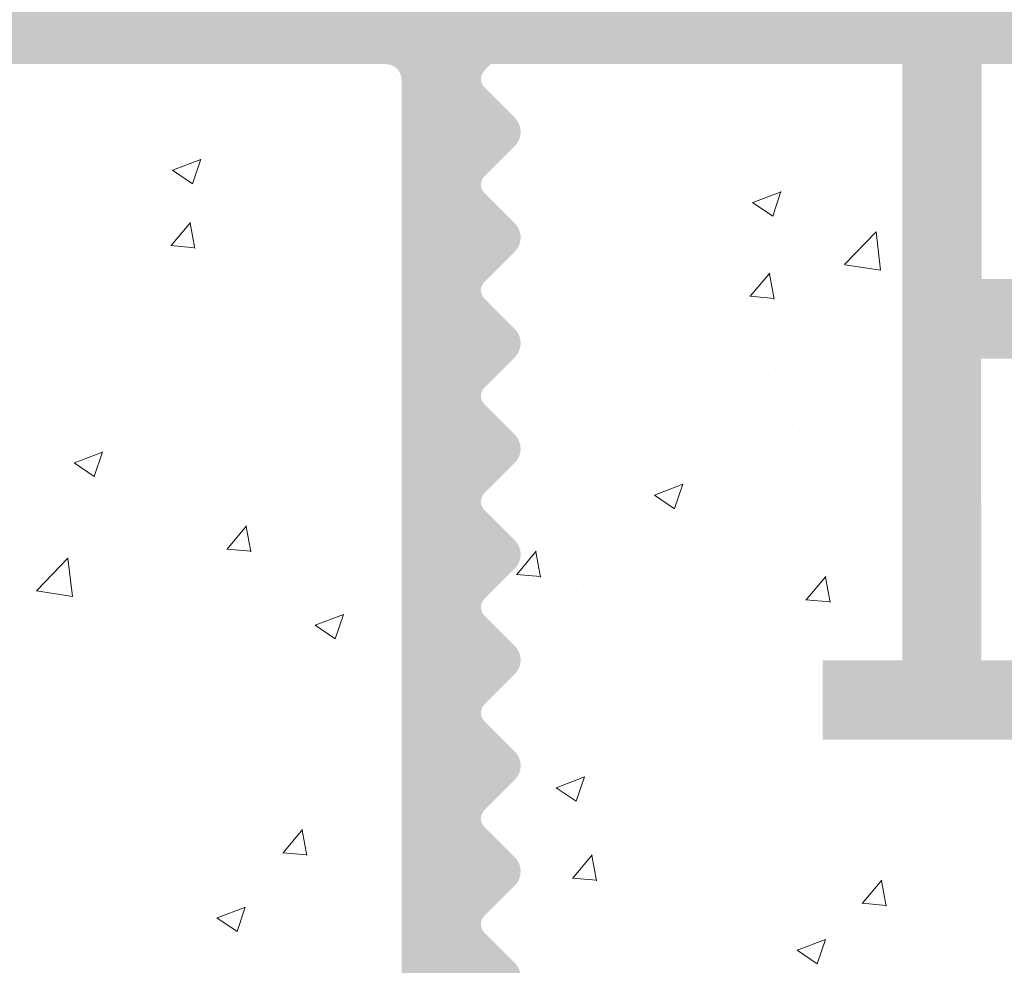
# Model space of a CAD drawing. Units: millimetres. Extents: x 16840 to 17137, y 3207 to 3424.
# Drawn here: x 17018 to 17030, y 3312 to 3324 of the extents above; entities that cross this region are included whole.
import ezdxf

# ---------------------------------------------------------------- set-up
doc = ezdxf.new("R2010")
doc.units = ezdxf.units.MM
doc.layers.get('0').update_dxf_attribs({"lineweight": 25})
doc.layers.add('Putz Sch', color=252, linetype='Continuous', lineweight=20)

msp = doc.modelspace()

# ---------------------------------------------------------------- hatches: boundary and pattern name
h = msp.add_hatch()
h.set_pattern_fill('JIS_WOOD', color=256, scale=0.01, style=0)
h.set_pattern_definition([(45, (0, 0), (-0.004999999991609842, 0.004999999991609843), [])])
edge = h.paths.add_edge_path()
edge.add_line((16988.37612730766, 3341.796867852478), (16988.7582845952, 3342.179025140008))
edge.add_arc((16988.5815078999, 3342.355801835298), 0.2499999999995599, 315.0000000004422, 45.00000000033165)
edge.add_line((16988.7582845952, 3342.5325785306), (16988.37612730767, 3342.914735818124))
edge.add_arc((16988.48219332485, 3343.020801835296), 0.1500000000000575, 134.9999999998158, 224.9999999997544, ccw=False)
edge.add_line((16988.37612730766, 3343.126867852476), (16988.75828459518, 3343.509025140007))
edge.add_arc((16988.5815078999, 3343.685801835302), 0.2499999999995599, 315.0000000002948, 45.00000000018422)
edge.add_line((16988.7582845952, 3343.8625785306), (16988.37612730767, 3344.244735818124))
edge.add_arc((16988.48219332485, 3344.350801835301), 0.1500000000005398, 135.0000000002455, 224.9999999997544, ccw=False)
edge.add_line((16988.37612730766, 3344.456867852478), (16988.7582845952, 3344.839025140007))
edge.add_arc((16988.5815078999, 3345.015801835302), 0.2499999999997207, 315.0000000005895, 44.99999999952103)
edge.add_line((16988.75828459519, 3345.192578530596), (16988.37612730767, 3345.574735818127))
edge.add_arc((16988.48219332485, 3345.680801835304), 0.1500000000007006, 135.000000000307, 224.9999999997544, ccw=False)
edge.add_line((16988.37612730766, 3345.78686785248), (16988.75828459518, 3346.169025140007))
edge.add_arc((16988.5815078999, 3346.345801835304), 0.2499999999995599, 315.0000000002948, 45.00000000018422)
edge.add_line((16988.75828459519, 3346.5225785306), (16988.37612730767, 3346.904735818124))
edge.add_arc((16988.48219332485, 3347.010801835301), 0.1500000000007006, 135.000000000307, 224.9999999997544, ccw=False)
edge.add_line((16988.37612730766, 3347.11686785248), (16988.75828459518, 3347.499025140005))
edge.add_arc((16988.5815078999, 3347.675801835298), 0.2499999999992383, 314.9999999997052, 44.9999999997052)
edge.add_line((16988.75828459519, 3347.852578530596), (16988.37612730767, 3348.234735818127))
edge.add_arc((16988.48219332483, 3348.340801835304), 0.1499999999998967, 134.9999999996316, 224.9999999997544, ccw=False)
edge.add_line((16988.37612730766, 3348.446867852483), (16988.75828459518, 3348.829025140004))
edge.add_arc((16988.5815078999, 3349.005801835302), 0.2499999999990775, 314.9999999997052, 44.99999999985257)
edge.add_line((16988.75828459519, 3349.182578530596), (16988.37612730767, 3349.564735818124))
edge.add_arc((16988.48219332483, 3349.670801835304), 0.1500000000000575, 134.9999999998772, 224.9999999997544, ccw=False)
edge.add_line((16988.37612730766, 3349.776867852483), (16988.75828459518, 3350.159025140003))
edge.add_arc((16988.5815078999, 3350.335801835303), 0.2500000000008461, 315, 44.99999999992632)
edge.add_line((16988.75828459519, 3350.5125785306), (16988.37612730767, 3350.894735818125))
edge.add_arc((16988.48219332483, 3351.000801835304), 0.1500000000002183, 134.9999999999385, 224.9999999997544, ccw=False)
edge.add_line((16988.37612730766, 3351.106867852481), (16988.75828459518, 3351.489025140003))
edge.add_arc((16988.5815078999, 3351.665801835301), 0.2500000000003637, 315.0000000001474, 45.00000000025786)
edge.add_line((16988.75828459519, 3351.842578530599), (16988.37612730767, 3352.224735818123))
edge.add_arc((16988.48219332483, 3352.330801835304), 0.1500000000002183, 134.9999999999999, 224.9999999997544, ccw=False)
edge.add_line((16988.37612730766, 3352.436867852481), (16988.75828459518, 3352.819025140003))
edge.add_arc((16988.5815078999, 3352.995801835303), 0.2500000000003637, 315.0000000001474, 45.00000000022106)
edge.add_line((16988.75828459519, 3353.172578530599), (16988.37612730767, 3353.554735818123))
edge.add_arc((16988.48219332483, 3353.660801835299), 0.1500000000007006, 134.9999999894985, 225, ccw=False)
edge.add_line((16988.37612730769, 3353.766867852499), (16988.4537225256, 3353.848280852696))
edge.add_line((16988.4537225256, 3353.848280852696), (16988.75828459527, 3354.149025140094))
edge.add_arc((16988.5815078999, 3354.325801835303), 0.2499999999998814, 315.0000000288885, 44.99999999974199)
edge.add_line((16988.75828459519, 3354.502578530599), (16988.37612730767, 3354.884735818125))
edge.add_arc((16988.48219332483, 3354.9908018353), 0.1499999999997359, 134.9999999995702, 224.9999999997544, ccw=False)
edge.add_line((16988.37612730766, 3355.096867852481), (16988.75828459518, 3355.479025140005))
edge.add_arc((16988.5815078999, 3355.655801835301), 0.2499999999995599, 315.0000000002948, 45.00000000018422)
edge.add_line((16988.75828459519, 3355.832578530597), (16988.37612730767, 3356.214735818123))
edge.add_arc((16988.48219332483, 3356.320801835304), 0.1500000000000575, 134.9999999998158, 224.9999999997544, ccw=False)
edge.add_line((16988.37612730766, 3356.426867852481), (16988.75828459518, 3356.809025140003))
edge.add_arc((16988.5815078999, 3356.985801835303), 0.2500000000006853, 314.9999999994104, 44.99999999937366)
edge.add_line((16988.75828459519, 3357.162578530597), (16988.37612730767, 3357.544735818123))
edge.add_arc((16988.48219332483, 3357.650801835304), 0.1500000000000575, 134.9999999998772, 224.9999999997544, ccw=False)
edge.add_line((16988.37612730766, 3357.756867852483), (16988.75828459518, 3358.139025140005))
edge.add_arc((16988.5815078999, 3358.315801835303), 0.2500000000005245, 315.0000000001474, 44.99999999992622)
edge.add_line((16988.75828459519, 3358.492578530595), (16988.37612730767, 3358.874735818125))
edge.add_arc((16988.48219332485, 3358.980801835304), 0.1499999999998967, 134.9999999995701, 224.9999999995087, ccw=False)
edge.add_line((16988.37612730766, 3359.086867852481), (16988.7582845952, 3359.469025140001))
edge.add_arc((16988.5815078999, 3359.645801835296), 0.2500000000002029, 315.0000000001474, 45.00000000036823)
edge.add_line((16988.7582845952, 3359.822578530595), (16988.37612730767, 3360.204735818121))
edge.add_arc((16988.48219332485, 3360.310801835298), 0.150000000000379, 134.9999999963152, 225, ccw=False)
edge.add_line((16988.37612730767, 3360.416867852482), (16989.14044188272, 3361.210912265371))
edge.add_line((16989.14044188272, 3361.210912265371), (16989.14044188272, 3371.015164487421))
edge.add_arc((16989.34044188271, 3371.015164487421), 0.1999999999998181, 90, 180, ccw=False)
edge.add_line((16989.34044188271, 3371.215164487422), (16997.63664439388, 3371.215164487422))
edge.add_line((16997.63664439389, 3371.215164487422), (16999.63664439189, 3371.715164487422))
edge.add_line((16999.63664439189, 3371.715164487422), (17018.13664440189, 3371.715164487422))
edge.add_line((17018.13664440189, 3371.715164487422), (17020.13664439988, 3371.215164487422))
edge.add_line((17020.13664439988, 3371.215164487422), (17023.9406150539, 3371.215164487422))
edge.add_arc((17023.9406150539, 3371.415164487419), 0.1999999999998181, 270, 2.604492617556845e-10)
edge.add_line((17024.1406150539, 3371.415164487422), (17024.1406150539, 3382.985453042531))
edge.add_arc((17023.89008012684, 3382.96094427085), 0.2517308673380707, 5.587225869551318, 134.7436192438911)
edge.add_line((17023.71287780011, 3383.139739586707), (17023.31804473922, 3382.251235211625))
edge.add_arc((17023.19931122236, 3382.342899555719), 0.1500000000004691, 259.7500103435222, 322.3312338202576, ccw=False)
edge.add_line((17023.1726197172, 3382.19529344625), (17022.64079291804, 3382.29146329866))
edge.add_arc((17022.59630707607, 3382.045453116216), 0.2500000000000058, 79.75001034407994, 169.7500103438656)
edge.add_line((17022.35029689364, 3382.08993895817), (17022.25412704124, 3381.558112159012))
edge.add_arc((17022.10652093176, 3381.584803664186), 0.1500000000001777, 259.7500103437104, 349.7500103433839, ccw=False)
edge.add_line((17022.0798294266, 3381.437197554719), (17021.54800262742, 3381.533367407125))
edge.add_arc((17021.50351678548, 3381.287357224683), 0.2499999999999654, 79.75001034407994, 167.4309522793775)
edge.add_line((17021.2595081693, 3381.341761224842), (17021.13967030025, 3380.747940793523))
edge.add_line((17021.13967030025, 3380.747940793523), (17021.13967030025, 3374.206525529331))
edge.add_line((17021.13967030025, 3374.206525529331), (17018.43967030025, 3374.206525529331))
edge.add_line((17018.43967030025, 3374.206525529331), (17018.43967030026, 3375.161576555053))
edge.add_arc((17018.38967030025, 3375.40652552933), 0.2499999999995832, 281.536959033503, 78.46304096710965)
edge.add_line((17018.43967030026, 3375.651474503606), (17018.43967030026, 3375.861576555053))
edge.add_arc((17018.38967030025, 3376.106525529331), 0.2499999999995832, 281.536959033503, 78.46304096710965)
edge.add_line((17018.43967030026, 3376.35147450361), (17018.43967030026, 3376.561576555054))
edge.add_arc((17018.38967030025, 3376.80652552933), 0.2499999999995832, 281.536959033503, 78.46304096710965)
edge.add_line((17018.43967030026, 3377.051474503611), (17018.43967030026, 3377.261576555055))
edge.add_arc((17018.38967030025, 3377.506525529333), 0.249999999999765, 281.536959033503, 78.4630409671097)
edge.add_line((17018.43967030025, 3377.75147450361), (17018.43967030025, 3378.206525529331))
edge.add_arc((17017.93967030025, 3378.206525529331), 0.5, 0, 90)
edge.add_line((17017.93967030025, 3378.706525529331), (17016.88967030025, 3378.706525529331))
edge.add_arc((17016.88967030025, 3378.456525529331), 0.25, 90, 179.9999999997915)
edge.add_line((17016.63967030025, 3378.456525529331), (17016.63967030025, 3376.956525529331))
edge.add_arc((17016.88967030025, 3376.956525529331), 0.2500000000002274, 180, 270.0000000000521)
edge.add_line((17016.88967030025, 3376.706525529331), (17017.43967030025, 3376.706525529331))
edge.add_line((17017.43967030025, 3376.706525529331), (17017.43967030026, 3374.200800652443))
edge.add_line((17017.43967030026, 3374.200800652443), (17014.13969212615, 3374.200800652443))
edge.add_line((17014.13969212615, 3374.200800652443), (17014.13969212615, 3378.200800652445))
edge.add_arc((17014.13908636425, 3377.950801386342), 0.2500000000002381, 89.86116945992492, 134.9999999995794)
edge.add_line((17013.96230966895, 3378.12757808164), (17013.58015238142, 3377.74542079411))
edge.add_arc((17013.47408636425, 3377.851486811291), 0.1499999999998967, 225.0000000002456, 315.0000000002457, ccw=False)
edge.add_line((17013.36802034706, 3377.74542079411), (17012.98586305954, 3378.127578081636))
edge.add_arc((17012.80908636425, 3377.950801386342), 0.2499999999997206, 45.00000000044217, 135)
edge.add_line((17012.63230966895, 3378.127578081636), (17012.25015238143, 3377.74542079411))
edge.add_arc((17012.14408636425, 3377.851486811291), 0.1500000000002183, 225.0000000000001, 315.0000000002457, ccw=False)
edge.add_line((17012.03802034706, 3377.74542079411), (17011.65586305954, 3378.127578081636))
edge.add_arc((17011.47908636425, 3377.950801386342), 0.2499999999995599, 44.99999999970521, 134.9999999929622)
edge.add_line((17011.30230966896, 3378.127578081658), (17009.46753233913, 3375.887511747331))
edge.add_arc((17009.32744409657, 3376.030253767415), 0.1999999999997233, 226.6387378570526, 314.4624132888409, ccw=False)
edge.add_line((17009.19012487369, 3375.884845958037), (17008.57667669158, 3376.379779026227))
edge.add_line((17008.57667669159, 3376.379779026227), (17008.21714702234, 3377.514871332839))
edge.add_arc((17007.82221476842, 3377.820959563948), 0.4996613757376716, 322.2228895936954, 140.6800284774054)
edge.add_line((17007.43566704177, 3378.137570279849), (17007.10054375225, 3377.728420686336))
edge.add_line((17007.10054375225, 3377.728420686336), (17007.71559877248, 3375.786594235502))
edge.add_line((17007.71559877249, 3375.786594235502), (17008.56970755947, 3375.098160300135))
edge.add_arc((17008.44419722568, 3374.942445316554), 0.1999999999996931, 321.0643807232948, 51.130280785111324, ccw=False)
edge.add_line((17008.5997677477, 3374.816755966642), (17007.27564045401, 3373.211456182251))
edge.add_line((17007.27564045401, 3373.211456182251), (17005.79969699692, 3373.211456180038))
edge.add_arc((17005.79969699692, 3373.411456180038), 0.1999999999998181, 179.9739161402147, 270, ccw=False)
edge.add_line((17005.59969701766, 3373.411547229882), (17005.6001969175, 3374.509626623504))
edge.add_line((17005.6001969175, 3374.509626623504), (17004.47197110292, 3376.206050469872))
edge.add_line((17004.47197110291, 3376.206050469872), (17003.95110797821, 3376.206490123978))
edge.add_arc((17003.9506862204, 3375.706828926237), 0.4996613757378649, 89.95163735452155, 268.2203092437896)
edge.add_line((17003.93516850244, 3375.207408571391), (17004.5978640656, 3374.210965712433))
edge.add_line((17004.5978640656, 3374.210965712433), (17004.59747910784, 3373.412496582487))
edge.add_arc((17004.39747913109, 3373.412593006432), 0.2000000000000333, 270.0000000000576, 359.9723765736483, ccw=False)
edge.add_line((17004.39747913109, 3373.212593006429), (17000.79747913111, 3373.212593006427))
edge.add_arc((17000.82069854809, 3373.411240580474), 0.2000000000002812, 175.5012364272673, 263.3330927396488, ccw=False)
edge.add_line((17000.62131474277, 3373.426928096975), (17000.62167133757, 3374.210223813152))
edge.add_line((17000.62167133757, 3374.210223813152), (17001.27978566366, 3375.20248469688))
edge.add_arc((17001.27024951562, 3375.702055064582), 0.4996613757383096, 271.0935690386513, 89.99465535933058)
edge.add_line((17001.27029612482, 3376.201716438147), (17000.7425989798, 3376.201765662564))
edge.add_line((17000.7425989798, 3376.201765662564), (16999.61945665582, 3374.508366581686))
edge.add_line((16999.61945665582, 3374.508366581686), (16999.6194750409, 3373.415102975167))
edge.add_arc((16999.41947504094, 3373.415099623333), 0.2000000000001655, 269.9350601602421, 0.0009602296968864721, ccw=False)
edge.add_line((16999.41924835818, 3373.215099751795), (16998.32061979071, 3373.211457691101))
edge.add_arc((16998.32084647362, 3373.411457562639), 0.2000000000002245, 179.8454563470439, 269.9350601157765, ccw=False)
edge.add_line((16998.12084720116, 3373.4119970211), (16998.11896055475, 3374.512714549348))
edge.add_line((16998.11896055474, 3374.512714549348), (16996.99136880952, 3376.208184995811))
edge.add_line((16996.99136880952, 3376.208184995811), (16996.47050568483, 3376.208624649915))
edge.add_arc((16996.470083927, 3375.708963452179), 0.499661375737868, 89.9516373541044, 268.2203092437896)
edge.add_line((16996.45456620905, 3375.209543097332), (16997.11726177222, 3374.213100238378))
edge.add_line((16997.11726177222, 3374.213100238378), (16997.11869935037, 3373.411814919415))
edge.add_arc((16996.91869967211, 3373.411456182256), 0.1999999999999316, 270.0000000000656, 0.10277068155011193, ccw=False)
edge.add_line((16996.91869967211, 3373.211456182251), (16993.3186996721, 3373.211456182251))
edge.add_arc((16993.3419190891, 3373.410103756298), 0.2000000000003429, 175.5094173083631, 263.33309273334714, ccw=False)
edge.add_line((16993.14253304589, 3373.425762803964), (16993.14289672257, 3374.210726093923))
edge.add_line((16993.14289672257, 3374.210726093923), (16993.80240240489, 3375.205084771731))
edge.add_arc((16993.79147005663, 3375.704626535919), 0.4996613757377675, 271.2537038725624, 84.76930275477383)
edge.add_line((16993.83702225065, 3376.202207170615), (16993.26381952081, 3376.202260639866))
edge.add_line((16993.26381952081, 3376.202260639866), (16992.14067719682, 3374.508861558987))
edge.add_line((16992.14067719682, 3374.508861558987), (16992.1406955819, 3373.411459508269))
edge.add_arc((16991.94069558194, 3373.411456157614), 0.2000000000001457, 270.00001211670906, 0.0009598918289839276, ccw=False)
edge.add_line((16991.94069562424, 3373.211456157615), (16990.84206703354, 3373.211456053791))
edge.add_arc((16990.84206701462, 3373.41145605379), 0.199999999999819, 180.0980603246238, 270.0000054142506, ccw=False)
edge.add_line((16990.64206730754, 3373.411113758848), (16990.64018109575, 3374.513209526651))
edge.add_line((16990.64018109575, 3374.513209526651), (16989.51258935054, 3376.208679973112))
edge.add_line((16989.51258935054, 3376.208679973112), (16988.99172622584, 3376.209119627218))
edge.add_arc((16988.99130446801, 3375.709458429483), 0.499661375737868, 89.9516373541044, 268.2203092437896)
edge.add_line((16988.97578675007, 3375.210038074635), (16989.63848231322, 3374.213595215681))
edge.add_line((16989.63848231322, 3374.213595215681), (16989.63985777778, 3373.41111419287))
edge.add_arc((16989.43985807017, 3373.411456182256), 0.1999999999997862, 270.00000000000045, 359.90202721140446, ccw=False)
edge.add_line((16989.43985807017, 3373.211456182251), (16986.14044188272, 3373.211456182251))
edge.add_line((16986.14044188272, 3373.211456182251), (16986.14044188272, 3369.761803900783))
edge.add_arc((16984.6412466437, 3369.71267513819), 1.500000000000109, 269.9999999999738, 1.8769161713788094, ccw=False)
edge.add_line((16984.6412466437, 3368.21267513819), (16981.1406150559, 3368.212675138182))
edge.add_arc((16981.14061505589, 3368.012675138187), 0.1999999999998181, 90, 180.0000000002605)
edge.add_line((16980.9406150559, 3368.012675138184), (16980.9406150559, 3360.419104605535))
edge.add_arc((16981.14061505569, 3360.419104605535), 0.1999999997997293, 180, 270)
edge.add_line((16981.14061505569, 3360.219104605735), (16982.32576115245, 3360.219104605735))
edge.add_arc((16982.29646320989, 3360.416947044462), 0.1999999999999807, 278.4235546844927, 341.5650511766786)
edge.add_line((16982.4861998695, 3360.353701491259), (16982.4861998695, 3360.349429590983))
edge.add_line((16982.4861998695, 3360.349429590983), (16982.94061505391, 3361.712675144185))
edge.add_line((16982.9406150539, 3361.712675144185), (16982.9406150539, 3366.012675138384))
edge.add_arc((16983.1406150537, 3366.012675138384), 0.1999999997997293, 90, 180, ccw=False)
edge.add_line((16983.1406150537, 3366.212675138184), (16984.9406150539, 3366.212675138184))
edge.add_arc((16984.9406150539, 3366.012675138185), 0.1999999999998181, 359.9999999997394, 90, ccw=False)
edge.add_line((16985.1406150539, 3366.012675138184), (16985.1406150539, 3318.419203473663))
edge.add_arc((16984.9406150541, 3318.419203473663), 0.1999999997997293, 270, 360, ccw=False)
edge.add_line((16984.9406150541, 3318.21920347386), (16983.1406150537, 3318.21920347386))
edge.add_arc((16983.1406150537, 3318.419203473663), 0.1999999997997293, 179.9999999997395, 270, ccw=False)
edge.add_line((16982.9406150539, 3318.419203473663), (16982.9406150539, 3322.719203467863))
edge.add_line((16982.9406150539, 3322.719203467863), (16982.4861998695, 3324.082449021062))
edge.add_arc((16982.29646320989, 3324.019203467859), 0.1999999999999905, 18.43494882292202, 90.00000000012693)
edge.add_line((16982.29646320989, 3324.219203467858), (16981.14061505569, 3324.219203467863))
edge.add_arc((16981.14061505569, 3324.019203468059), 0.1999999998006387, 90, 180)
edge.add_line((16980.94061505589, 3324.019203468059), (16980.9406150559, 3316.419203467864))
edge.add_arc((16981.14061505589, 3316.419203467864), 0.1999999999998181, 180, 269.99083358452)
edge.add_line((16981.14058305907, 3316.219203470423), (16985.44323967298, 3316.218515116194))
edge.add_arc((16985.44320767603, 3316.018515118957), 0.199999999799013, 0.24964402875872338, 89.99083355070422, ccw=False)
edge.add_line((16985.6432057774, 3316.019386538252), (16985.64061504557, 3300.219203467863))
edge.add_line((16985.64061504558, 3300.219203467863), (16987.14130132347, 3300.219203467863))
edge.add_line((16987.14130132347, 3300.219203467863), (16987.14130132347, 3300.420775222351))
edge.add_arc((16987.29130132347, 3300.420775222356), 0.1500000000003183, 134.9999999997754, 180, ccw=False)
edge.add_line((16987.1852353063, 3300.526841239531), (16987.56739259382, 3300.908998527055))
edge.add_arc((16987.39061589852, 3301.085775222353), 0.2499999999992383, 314.9999999995578, 45.0000000002578)
edge.add_line((16987.56739259382, 3301.262551917649), (16987.18523530629, 3301.644709205175))
edge.add_arc((16987.29130132347, 3301.750775222356), 0.1500000000008613, 134.9999999998158, 225, ccw=False)
edge.add_line((16987.1852353063, 3301.856841239531), (16987.56739259382, 3302.238998527055))
edge.add_arc((16987.39061589852, 3302.415775222351), 0.2499999999992383, 314.9999999995578, 45.0000000002578)
edge.add_line((16987.56739259382, 3302.592551917651), (16987.18523530629, 3302.974709205177))
edge.add_arc((16987.29130132347, 3303.080775222358), 0.1500000000008613, 134.9999999998158, 225, ccw=False)
edge.add_line((16987.1852353063, 3303.186841239535), (16987.56739259382, 3303.568998527055))
edge.add_arc((16987.39061589852, 3303.745775222353), 0.2499999999989168, 314.9999999997052, 44.99999999996311)
edge.add_line((16987.56739259382, 3303.922551917648), (16987.18523530629, 3304.304709205175))
edge.add_arc((16987.29130132347, 3304.410775222354), 0.1500000000010222, 134.9999999999386, 225, ccw=False)
edge.add_line((16987.1852353063, 3304.516841239533), (16987.56739259382, 3304.898998527055))
edge.add_arc((16987.39061589852, 3305.075775222351), 0.2499999999992383, 314.9999999997052, 44.99999999974204)
edge.add_line((16987.56739259382, 3305.252551917649), (16987.18523530629, 3305.634709205175))
edge.add_arc((16987.29130132347, 3305.740775222356), 0.1500000000010222, 134.9999999999386, 225, ccw=False)
edge.add_line((16987.1852353063, 3305.846841239535), (16987.56739259382, 3306.228998527055))
edge.add_arc((16987.39061589852, 3306.405775222355), 0.2499999999989168, 314.9999999997052, 44.99999999996311)
edge.add_line((16987.56739259382, 3306.582551917647), (16987.18523530629, 3306.964709205179))
edge.add_arc((16987.29130132347, 3307.070775222354), 0.1499999999998967, 134.9999999996316, 224.9999999997544, ccw=False)
edge.add_line((16987.1852353063, 3307.176841239533), (16987.56739259382, 3307.558998527059))
edge.add_arc((16987.39061589852, 3307.735775222351), 0.2499999999989168, 314.9999999997052, 44.99999999996311)
edge.add_line((16987.56739259382, 3307.912551917649), (16987.18523530629, 3308.294709205179))
edge.add_arc((16987.29130132347, 3308.400775222356), 0.1499999999997359, 134.9999999995702, 224.9999999997544, ccw=False)
edge.add_line((16987.1852353063, 3308.506841239533), (16987.56739259382, 3308.888998527055))
edge.add_arc((16987.39061589852, 3309.065775222353), 0.2499999999989168, 314.9999999997052, 44.99999999992606)
edge.add_line((16987.56739259382, 3309.242551917645), (16987.18523530629, 3309.624709205179))
edge.add_arc((16987.29130132347, 3309.730775222356), 0.1499999999990928, 134.9999999996315, 224.9999999992631, ccw=False)
edge.add_line((16987.1852353063, 3309.836841239531), (16987.56739259382, 3310.218998527058))
edge.add_arc((16987.39061589852, 3310.395775222356), 0.249999999998756, 314.9999999997052, 45.00000000000016)
edge.add_line((16987.56739259382, 3310.572551917647), (16987.18523530629, 3310.954709205178))
edge.add_arc((16987.29130132347, 3311.060775222355), 0.1499999999998967, 134.9999999996316, 224.9999999997544, ccw=False)
edge.add_line((16987.1852353063, 3311.166841239534), (16987.56739259382, 3311.548998527058))
edge.add_arc((16987.39061589852, 3311.725775222351), 0.2499999999989168, 314.9999999997052, 44.99999999992606)
edge.add_line((16987.56739259382, 3311.902551917649), (16987.18523530629, 3312.284709205175))
edge.add_arc((16987.29130132347, 3312.390775222355), 0.1499999999998967, 134.9999999996316, 224.9999999997544, ccw=False)
edge.add_line((16987.1852353063, 3312.496841239534), (16987.56739259382, 3312.878998527055))
edge.add_arc((16987.39061589852, 3313.055775222356), 0.2499999999989168, 314.9999999997052, 44.99999999992606)
edge.add_line((16987.56739259382, 3313.232551917649), (16987.18523530629, 3313.614709205178))
edge.add_arc((16987.29130132347, 3313.720775222355), 0.1499999999997359, 134.9999999995702, 224.9999999997544, ccw=False)
edge.add_line((16987.1852353063, 3313.82684123953), (16987.56739259382, 3314.208998527058))
edge.add_arc((16987.39061589852, 3314.385775222356), 0.2499999999997207, 315.0000000002948, 45.00000000014732)
edge.add_line((16987.56739259382, 3314.562551917651), (16987.18523530629, 3314.944709205173))
edge.add_arc((16987.29130132347, 3315.050775222353), 0.150000000000379, 135, 224.9999999997544, ccw=False)
edge.add_line((16987.1852353063, 3315.15684123953), (16987.56739259382, 3315.53899852706))
edge.add_arc((16987.39061589852, 3315.715775222352), 0.2499999999993991, 314.9999999997052, 44.9999999997052)
edge.add_line((16987.56739259382, 3315.892551917651), (16987.18523530629, 3316.274709205176))
edge.add_arc((16987.29130132347, 3316.380775222355), 0.1499999999998967, 134.9999999996316, 224.9999999997544, ccw=False)
edge.add_line((16987.1852353063, 3316.486841239534), (16987.56739259382, 3316.86899852706))
edge.add_arc((16987.39061589852, 3317.045775222351), 0.2499999999989168, 314.9999999997052, 44.99999999992606)
edge.add_line((16987.56739259382, 3317.22255191765), (16987.18523530629, 3317.60470920518))
edge.add_arc((16987.29130132347, 3317.710775222357), 0.1499999999997359, 134.9999999995702, 224.9999999997544, ccw=False)
edge.add_line((16987.1852353063, 3317.816841239534), (16987.56739259382, 3318.198998527056))
edge.add_arc((16987.39061589852, 3318.375775222356), 0.2499999999990775, 314.9999999997052, 44.99999999985257)
edge.add_line((16987.56739259382, 3318.55255191765), (16987.18523530629, 3318.934709205176))
edge.add_arc((16987.29130132347, 3319.040775222355), 0.1500000000002183, 134.9999999999385, 224.9999999997544, ccw=False)
edge.add_line((16987.1852353063, 3319.146841239534), (16987.56739259382, 3319.528998527058))
edge.add_arc((16987.39061589852, 3319.705775222354), 0.2499999999990775, 314.9999999997052, 44.99999999985257)
edge.add_line((16987.56739259382, 3319.88255191765), (16987.18523530629, 3320.26470920518))
edge.add_arc((16987.29130132347, 3320.370775222355), 0.1500000000002183, 134.9999999999385, 224.9999999997544, ccw=False)
edge.add_line((16987.1852353063, 3320.476841239534), (16987.56739259382, 3320.858998527056))
edge.add_arc((16987.39061589852, 3321.035775222356), 0.2499999999989168, 314.9999999997052, 44.99999999992606)
edge.add_line((16987.56739259382, 3321.212551917648), (16987.18523530629, 3321.594709205176))
edge.add_arc((16987.29130132347, 3321.700775222355), 0.1499999999997359, 134.9999999995702, 224.9999999997544, ccw=False)
edge.add_line((16987.1852353063, 3321.80684123953), (16987.55582061555, 3322.177426548788))
edge.add_arc((16987.39142847107, 3322.365775222356), 0.2499999999994763, 311.1147012884579, 0.4767956470941238)
edge.add_line((16987.64141981489, 3322.367855611818), (16987.64141981489, 3325.663545859463))
edge.add_arc((16989.1406150539, 3325.712674622055), 1.499999999999931, 89.99999999998238, 181.8769161711703, ccw=False)
edge.add_line((16989.1406150539, 3327.212674622055), (17011.40318702925, 3327.21267462205))
edge.add_arc((17011.45231579185, 3325.713479383036), 1.500000000000121, 359.99999999993923, 91.8769161711009, ccw=False)
edge.add_line((17012.95231579185, 3325.713479383036), (17012.95231579185, 3323.213452487044))
edge.add_line((17012.95231579185, 3323.213452487044), (17022.4406599979, 3323.213452487044))
edge.add_arc((17022.4406599979, 3323.013452487247), 0.1999999997997293, 360, 90, ccw=False)
edge.add_line((17022.64065999771, 3323.013452487247), (17022.64065999771, 3300.212974846364))
edge.add_line((17022.64065999771, 3300.212974846364), (17023.64065999771, 3300.212974846364))
edge.add_line((17023.64065999771, 3300.212974846364), (17023.64065999771, 3300.415495828964))
edge.add_arc((17023.79065999771, 3300.415495828964), 0.1500000000005457, 134.9999999994685, 180, ccw=False)
edge.add_line((17023.68459398054, 3300.521561846143), (17024.06675126805, 3300.903719133667))
edge.add_arc((17023.88997457276, 3301.080495828963), 0.2499999999992383, 314.9999999995578, 45.0000000002578)
edge.add_line((17024.06675126806, 3301.257272524263), (17023.68459398054, 3301.639429811787))
edge.add_arc((17023.79065999771, 3301.745495828968), 0.1500000000008613, 134.9999999998772, 225, ccw=False)
edge.add_line((17023.68459398052, 3301.851561846147), (17024.06675126806, 3302.233719133663))
edge.add_arc((17023.88997457276, 3302.410495828959), 0.2499999999992383, 314.9999999995578, 45.0000000002578)
edge.add_line((17024.06675126806, 3302.587272524259), (17023.68459398054, 3302.969429811787))
edge.add_arc((17023.79065999771, 3303.075495828964), 0.1500000000007006, 134.99999999957, 225, ccw=False)
edge.add_line((17023.68459398054, 3303.181561846145), (17024.06675126805, 3303.563719133669))
edge.add_arc((17023.88997457276, 3303.740495828963), 0.2499999999989168, 314.9999999997052, 44.99999999996311)
edge.add_line((17024.06675126806, 3303.917272524261), (17023.68459398052, 3304.299429811787))
edge.add_arc((17023.79065999771, 3304.405495828968), 0.1500000000008613, 134.9999999998772, 225, ccw=False)
edge.add_line((17023.68459398052, 3304.511561846146), (17024.06675126806, 3304.893719133667))
edge.add_arc((17023.88997457275, 3305.070495828961), 0.2499999999992383, 314.9999999997052, 44.99999999974204)
edge.add_line((17024.06675126806, 3305.247272524259), (17023.68459398052, 3305.629429811787))
edge.add_arc((17023.79065999771, 3305.735495828967), 0.1500000000007006, 134.99999999957, 225, ccw=False)
edge.add_line((17023.68459398054, 3305.841561846146), (17024.06675126805, 3306.223719133669))
edge.add_arc((17023.88997457276, 3306.400495828963), 0.2499999999989168, 314.9999999997052, 44.99999999996311)
edge.add_line((17024.06675126806, 3306.577272524259), (17023.68459398052, 3306.959429811789))
edge.add_arc((17023.79065999771, 3307.065495828967), 0.1499999999998967, 134.9999999996316, 224.9999999997544, ccw=False)
edge.add_line((17023.68459398054, 3307.171561846143), (17024.06675126805, 3307.553719133667))
edge.add_arc((17023.88997457276, 3307.730495828961), 0.2499999999989168, 314.9999999997052, 44.99999999996311)
edge.add_line((17024.06675126806, 3307.907272524259), (17023.68459398052, 3308.289429811787))
edge.add_arc((17023.79065999771, 3308.395495828964), 0.1499999999998967, 134.9999999996316, 224.9999999997544, ccw=False)
edge.add_line((17023.68459398054, 3308.501561846144), (17024.06675126805, 3308.883719133667))
edge.add_arc((17023.88997457276, 3309.060495828963), 0.2499999999989168, 314.9999999997052, 44.99999999996311)
edge.add_line((17024.06675126806, 3309.237272524261), (17023.68459398052, 3309.619429811788))
edge.add_arc((17023.79065999771, 3309.725495828967), 0.1499999999998967, 134.9999999996316, 224.9999999997544, ccw=False)
edge.add_line((17023.68459398054, 3309.831561846144), (17024.06675126805, 3310.213719133672))
edge.add_arc((17023.88997457276, 3310.390495828965), 0.2499999999992383, 314.9999999995578, 44.99999999988947)
edge.add_line((17024.06675126806, 3310.567272524264), (17023.68459398052, 3310.949429811787))
edge.add_arc((17023.79065999771, 3311.055495828965), 0.1499999999998967, 134.9999999996316, 224.9999999997544, ccw=False)
edge.add_line((17023.68459398054, 3311.161561846144), (17024.06675126805, 3311.543719133668))
edge.add_arc((17023.88997457276, 3311.720495828963), 0.2499999999989168, 314.9999999997052, 44.99999999996311)
edge.add_line((17024.06675126806, 3311.897272524261), (17023.68459398052, 3312.279429811786))
edge.add_arc((17023.79065999771, 3312.385495828967), 0.1499999999998967, 134.9999999996316, 224.9999999997544, ccw=False)
edge.add_line((17023.68459398054, 3312.491561846144), (17024.06675126805, 3312.873719133672))
edge.add_arc((17023.88997457276, 3313.050495828966), 0.2499999999992383, 314.9999999995578, 44.99999999988947)
edge.add_line((17024.06675126806, 3313.227272524264), (17023.68459398052, 3313.609429811786))
edge.add_arc((17023.79065999771, 3313.715495828967), 0.1499999999995751, 134.9999999994474, 224.9999999997544, ccw=False)
edge.add_line((17023.68459398052, 3313.821561846144), (17024.06675126806, 3314.203719133666))
edge.add_arc((17023.88997457276, 3314.380495828964), 0.2500000000002029, 315.0000000001474, 45.00000000033149)
edge.add_line((17024.06675126806, 3314.557272524264), (17023.68459398052, 3314.93942981179))
edge.add_arc((17023.79065999771, 3315.045495828965), 0.1500000000002183, 134.9999999999385, 224.9999999997544, ccw=False)
edge.add_line((17023.68459398054, 3315.15156184614), (17024.06675126805, 3315.533719133672))
edge.add_arc((17023.88997457276, 3315.710495828968), 0.2499999999992383, 314.9999999997052, 44.9999999997052)
edge.add_line((17024.06675126806, 3315.887272524264), (17023.68459398052, 3316.269429811786))
edge.add_arc((17023.79065999771, 3316.375495828967), 0.1499999999998967, 134.9999999996316, 224.9999999997544, ccw=False)
edge.add_line((17023.68459398054, 3316.48156184614), (17024.06675126805, 3316.863719133666))
edge.add_arc((17023.88997457276, 3317.040495828964), 0.2499999999989168, 314.9999999997052, 44.99999999996311)
edge.add_line((17024.06675126806, 3317.217272524259), (17023.68459398052, 3317.599429811786))
edge.add_arc((17023.79065999771, 3317.705495828967), 0.1499999999998967, 134.9999999996316, 224.9999999997544, ccw=False)
edge.add_line((17023.68459398054, 3317.811561846144), (17024.06675126805, 3318.19371913367))
edge.add_arc((17023.88997457276, 3318.370495828968), 0.2499999999995599, 314.9999999995578, 44.99999999974199)
edge.add_line((17024.06675126806, 3318.547272524264), (17023.68459398052, 3318.92942981179))
edge.add_arc((17023.79065999771, 3319.035495828967), 0.1500000000002183, 134.9999999999385, 224.9999999997544, ccw=False)
edge.add_line((17023.68459398054, 3319.141561846144), (17024.06675126805, 3319.523719133666))
edge.add_arc((17023.88997457276, 3319.700495828964), 0.2499999999990775, 314.9999999995578, 45.00000000029465)
edge.add_line((17024.06675126806, 3319.877272524262), (17023.68459398052, 3320.259429811786))
edge.add_arc((17023.79065999771, 3320.365495828963), 0.1500000000002183, 134.9999999999385, 224.9999999997544, ccw=False)
edge.add_line((17023.68459398054, 3320.471561846144), (17024.06675126805, 3320.853719133671))
edge.add_arc((17023.88997457276, 3321.030495828968), 0.2499999999992383, 314.9999999997052, 44.9999999997052)
edge.add_line((17024.06675126806, 3321.207272524264), (17023.68459398052, 3321.589429811786))
edge.add_arc((17023.79065999771, 3321.695495828963), 0.1499999999995751, 134.9999999994474, 224.9999999997544, ccw=False)
edge.add_line((17023.68459398052, 3321.801561846144), (17024.06675126806, 3322.183719133666))
edge.add_arc((17023.88997457275, 3322.360495828964), 0.2499999999992383, 315.0000000004422, 45.00000000018437)
edge.add_line((17024.06675126806, 3322.537272524258), (17023.68459398054, 3322.919429811786))
edge.add_arc((17023.79065999771, 3323.025495828965), 0.1499999999994144, 134.9999999850153, 224.9999999995087, ccw=False)
edge.add_line((17023.68459398056, 3323.131561846171), (17023.76218919847, 3323.212974846364))
edge.add_line((17023.76218919847, 3323.212974846364), (17023.76262299252, 3323.213452487044))
edge.add_line((17023.76262299252, 3323.213452487044), (17028.94212784898, 3323.213452487048))
edge.add_line((17028.94212784899, 3323.213452487048), (17028.94212784898, 3315.707991145946))
edge.add_line((17028.94212784898, 3315.707991145946), (17027.94096770894, 3315.707991145946))
edge.add_line((17027.94096770894, 3315.707991145946), (17027.93997457276, 3314.707991639107))
edge.add_line((17027.93997457276, 3314.707991639107), (17032.93997457276, 3314.707991639107))
edge.add_line((17032.93997457276, 3314.707991639107), (17032.93997161023, 3315.707991639102))
edge.add_line((17032.93997161022, 3315.707991639102), (17029.93577964835, 3315.706055167392))
edge.add_line((17029.93577964835, 3315.706055167392), (17029.93333020883, 3319.506052065083))
edge.add_line((17029.93333020884, 3319.506052065083), (17032.43905508572, 3319.506052065083))
edge.add_line((17032.43905508572, 3319.506052065083), (17032.43905508572, 3318.956052065085))
edge.add_arc((17032.68905508572, 3318.956052065085), 0.25, 180, 270)
edge.add_line((17032.68905508572, 3318.706052065083), (17034.18905508572, 3318.706052065083))
edge.add_arc((17034.18905508572, 3318.956052065085), 0.25, 270, 359.9999999999479)
edge.add_line((17034.43905508572, 3318.956052065085), (17034.43905508572, 3320.006052065081))
edge.add_arc((17033.93905508572, 3320.006052065081), 0.5, 0, 89.99999999953103)
edge.add_line((17033.93905508574, 3320.506052065081), (17033.48400406, 3320.506052065088))
edge.add_arc((17033.23905508572, 3320.456052065082), 0.2500000000000379, 11.53695903362384, 168.4630409670577)
edge.add_line((17032.99410611145, 3320.506052065083), (17032.78400406001, 3320.506052065083))
edge.add_arc((17032.53905508572, 3320.456052065082), 0.2499999999999786, 11.53695903280694, 168.4630409670889)
edge.add_line((17032.29410611146, 3320.506052065083), (17032.08400406001, 3320.506052065083))
edge.add_arc((17031.83905508573, 3320.456052065082), 0.2499999999999786, 11.53695903280694, 168.4630409670889)
edge.add_line((17031.59410611146, 3320.506052065083), (17031.38400406001, 3320.506052065083))
edge.add_arc((17031.13905508572, 3320.456052065082), 0.2499999999999786, 11.53695903280694, 168.4630409670889)
edge.add_line((17030.89410611146, 3320.506052065083), (17029.93905508572, 3320.506052065083))
edge.add_line((17029.93905508572, 3320.506052065083), (17029.93905508572, 3323.213452487051))
edge.add_line((17029.93905508572, 3323.213452487051), (17037.49351454766, 3323.213452487048))
edge.add_line((17037.49351454766, 3323.213452487048), (17039.07872555992, 3324.798004660759))
edge.add_arc((17038.89061972842, 3324.962674622055), 0.2499999999999903, 318.8007321659676, 90)
edge.add_line((17038.89061972842, 3325.212674622055), (17024.1406150539, 3325.212674622055))
edge.add_line((17024.1406150539, 3325.212674622055), (17016.1406150539, 3325.212674622053))
edge.add_line((17016.1406150539, 3325.212674622053), (17016.1406150539, 3330.012674622053))
edge.add_arc((17015.9406150539, 3330.012674622056), 0.1999999999998181, 0, 90.00000000026061)
edge.add_line((17015.9406150539, 3330.212674622055), (16989.33974653362, 3330.212674622055))
edge.add_arc((16989.33974653362, 3330.412674622056), 0.2000000000007276, 180.5719711208165, 270, ccw=False)
edge.add_line((16989.13975649912, 3330.410678099357), (16989.14044188272, 3340.710912265375))
edge.add_line((16989.14044188272, 3340.710912265375), (16988.37612730767, 3341.584735818119))
edge.add_arc((16988.48219332485, 3341.690801835299), 0.1500000000007006, 134.9999999998156, 225.0000000002456, ccw=False)

# ---------------------------------------------------------------- linework, layer by layer
at = {"layer": 'Putz Sch'}
for p, q in [((17028.09736978446, 3323.139325437432), (17028.09736978446, 3323.139325437432)), ((17022.5733086405, 3323.07029055331), (17022.5733086405, 3323.07029055331)), ((17026.82564346078, 3322.971899490673), (17026.82564346078, 3322.971899490673)), ((17019.9348232765, 3322.689410930999), (17019.9348232765, 3322.689410930999)), ((17018.53367458172, 3322.548873946977), (17018.53367458172, 3322.548873946977)), ((17021.24548648506, 3322.434299067124), (17021.24548648506, 3322.434299067124)), ((17021.69340930698, 3322.296228046122), (17021.69340930698, 3322.296228046122)), ((17023.9572983884, 3322.319724187271), (17023.9572983884, 3322.319724187271)), ((17028.13463513582, 3322.291973866424), (17028.13463513582, 3322.291973866424)), ((17020.4216829833, 3322.128802099361), (17020.4216829833, 3322.128802099361)), ((17026.66911029173, 3322.205149307417), (17026.66911029173, 3322.205149307417)), ((17019.75988875438, 3321.877064238778), (17020.11558289688, 3322.013602427554)), ((17020.01118792918, 3321.707371195334), (17020.11419160354, 3322.014351134527)), ((17027.68573631179, 3322.062090064955), (17027.68573631179, 3322.062090064955)), ((17029.38092219507, 3322.090574427564), (17029.38092219507, 3322.090574427564)), ((17019.75844926693, 3321.877216236296), (17020.01113991905, 3321.706774239317)), ((17025.11979517723, 3321.736875587712), (17025.11979517723, 3321.736875587712)), ((17025.17205150809, 3321.783444045758), (17025.17205150809, 3321.783444045758)), ((17027.06051606104, 3321.470212133764), (17027.41621020353, 3321.60675032254)), ((17027.31180346758, 3321.300526233661), (17027.41480714195, 3321.607506172854)), ((17022.51153657549, 3321.379189775847), (17022.51153657549, 3321.379189775847)), ((17027.05906548464, 3321.470367631273), (17027.31175613676, 3321.299925634296)), ((17028.68493477445, 3321.389007848645), (17028.68493477445, 3321.389007848645)), ((17022.20946788037, 3321.274914225091), (17022.20946788037, 3321.274914225091)), ((17019.74144691697, 3320.928140218458), (17019.98634899626, 3321.220003151287)), ((17020.04150779234, 3320.893182291828), (17019.98277223115, 3321.211610578655)), ((17026.76097653426, 3321.13571394107), (17026.76097653426, 3321.13571394107)), ((17028.21672884938, 3320.690779126845), (17028.61240240617, 3321.103156001144)), ((17028.6687876373, 3320.620343404287), (17028.61266289061, 3321.102789777275)), ((17019.87305121149, 3320.998310153535), (17019.87305121149, 3320.998310153535)), ((17019.7379656405, 3320.928221915395), (17020.04160578448, 3320.901656845005)), ((17025.48925021058, 3320.96828799431), (17025.48925021058, 3320.96828799431)), ((17019.24688425265, 3320.766384404425), (17019.24688425265, 3320.766384404425)), ((17026.38929639117, 3320.668044612984), (17026.38929639117, 3320.668044612984)), ((17028.21736503924, 3320.688048130797), (17028.66916350526, 3320.617976837784)), ((17022.28097429696, 3320.545910457334), (17022.28097429696, 3320.545910457334)), ((17027.02883367681, 3320.290576796902), (17027.2737357561, 3320.58243972973)), ((17027.32886132746, 3320.255570920775), (17027.27012576627, 3320.573999207602)), ((17027.62396424678, 3320.370989287492), (17027.62396424678, 3320.370989287492)), ((17020.35701605678, 3320.292616549759), (17020.35701605678, 3320.292616549759)), ((17027.02532909598, 3320.290660226047), (17027.32896923996, 3320.264095155658)), ((17019.08528973309, 3320.125190602998), (17019.08528973309, 3320.125190602998)), ((17023.42671276345, 3320.159514792318), (17023.42671276345, 3320.159514792318)), ((17025.05802311221, 3320.04577481025), (17025.05802311221, 3320.04577481025)), ((17020.25624622218, 3319.838434946066), (17020.25624622218, 3319.838434946066)), ((17020.46412913573, 3319.650984971651), (17020.46412913573, 3319.650984971651)), ((17022.44976451047, 3319.688088998383), (17022.44976451047, 3319.688088998383)), ((17022.96805812551, 3319.723860066212), (17022.96805812551, 3319.723860066212)), ((17025.67987002885, 3319.609285186358), (17025.67987002885, 3319.609285186358)), ((17028.39168193219, 3319.494710306505), (17028.39168193219, 3319.494710306505)), ((17027.34854152424, 3319.385396352282), (17027.34854152424, 3319.385396352282)), ((17018.61554145502, 3319.270639323318), (17018.61554145502, 3319.270639323318)), ((17019.81127914647, 3319.307209376073), (17019.81127914647, 3319.307209376073)), ((17021.32735335836, 3319.156064443465), (17021.32735335836, 3319.156064443465)), ((17025.42458328405, 3319.132102444708), (17025.42458328405, 3319.132102444708)), ((17024.0391652617, 3319.041489563611), (17024.0391652617, 3319.041489563611)), ((17030.20067754577, 3319.06076813234), (17030.20067754577, 3319.06076813234)), ((17024.15285696037, 3318.964676497947), (17024.15285696037, 3318.964676497947)), ((17026.75097716503, 3318.926914683758), (17026.75097716503, 3318.926914683758)), ((17028.32939746634, 3318.890269517056), (17028.32939746634, 3318.890269517056)), ((17027.56219218177, 3318.679888510029), (17027.56219218177, 3318.679888510029)), ((17020.94458104676, 3318.542298960971), (17020.94458104676, 3318.542298960971)), ((17025.36681383862, 3318.38173969639), (17025.36681383862, 3318.38173969639)), ((17018.52385664115, 3318.193295603121), (17018.87955078364, 3318.329833791898)), ((17018.77514383677, 3318.023611925018), (17018.87814751114, 3318.330591864212)), ((17019.02062280657, 3318.289005053397), (17019.02062280657, 3318.289005053397)), ((17024.9962510472, 3318.354674032787), (17024.9962510472, 3318.354674032787)), ((17018.52240869998, 3318.193456913849), (17018.7750993521, 3318.023014916871)), ((17022.38799244546, 3317.996988220921), (17022.38799244546, 3317.996988220921)), ((17025.8244839478, 3317.786443498107), (17026.18017809029, 3317.922981686884)), ((17026.07575937518, 3317.616766963346), (17026.17876304954, 3317.923746902538)), ((17022.4042302109, 3317.873209875723), (17022.4042302109, 3317.873209875723)), ((17025.82302491769, 3317.786608308827), (17026.0757155698, 3317.616166311848)), ((17029.22042418765, 3317.804162392897), (17029.22042418765, 3317.804162392897)), ((17019.74950708146, 3317.61610859861), (17019.74950708146, 3317.61610859861)), ((17020.4463153454, 3317.10700331374), (17020.69121742469, 3317.398866246568)), ((17020.74633452658, 3317.072042849894), (17020.68759896539, 3317.390471136722)), ((17019.44164658318, 3317.364680055056), (17019.44164658318, 3317.364680055056)), ((17026.01214827403, 3317.38178485592), (17026.01214827403, 3317.38178485592)), ((17030.13890548076, 3317.369667354877), (17030.13890548076, 3317.369667354877)), ((17019.24558381657, 3317.256218235058), (17019.24558381657, 3317.256218235058)), ((17021.95739571991, 3317.141643355205), (17021.95739571991, 3317.141643355205)), ((17020.44282216002, 3317.107089057751), (17020.746462304, 3317.080523987362)), ((17024.08819003385, 3317.128490948346), (17024.08819003385, 3317.128490948346)), ((17024.09000872532, 3316.788221602962), (17024.33491080461, 3317.080084535791)), ((17024.39001129414, 3316.753237164368), (17024.33127573295, 3317.071665451196)), ((17024.66920762325, 3317.027068475351), (17024.66920762325, 3317.027068475351)), ((17018.04706535005, 3316.583103193909), (17018.44273890684, 3316.995480068208)), ((17018.49912129833, 3316.512677644532), (17018.44299655163, 3316.99512401752)), ((17022.81646371016, 3316.961065001585), (17022.81646371016, 3316.961065001585)), ((17027.38101952658, 3316.912493595498), (17027.38101952658, 3316.912493595498)), ((17027.50042011676, 3316.988787732565), (17027.50042011676, 3316.988787732565)), ((17024.08650388776, 3316.788308213077), (17024.39014403173, 3316.761743142688)), ((17030.09283142992, 3316.797918715644), (17030.09283142992, 3316.797918715644)), ((17024.93447898219, 3316.663573255323), (17024.93447898219, 3316.663573255323)), ((17027.73370210524, 3316.469439892184), (17027.97860418453, 3316.761302825013)), ((17028.03368806171, 3316.434431478841), (17027.97495250052, 3316.752859765669)), ((17018.04769133075, 3316.580401289731), (17018.49948979677, 3316.510329996719)), ((17019.60818779655, 3316.538687464608), (17019.60818779655, 3316.538687464608)), ((17027.7301856155, 3316.469527368403), (17028.03382575948, 3316.442962298014)), ((17021.55615423785, 3316.147985232786), (17021.91184838035, 3316.284523421563)), ((17021.80742955977, 3315.978309809025), (17021.91043323414, 3316.285289748217)), ((17022.32622038045, 3316.305887443457), (17022.32622038045, 3316.305887443457)), ((17021.55469652536, 3316.148152950114), (17021.80738717747, 3315.977710953137)), ((17019.68773501645, 3315.925007821146), (17019.68773501645, 3315.925007821146)), ((17027.88403093744, 3315.800550896534), (17027.88403093744, 3315.800550896534)), ((17028.1196599588, 3315.859220979194), (17028.1196599588, 3315.859220979194)), ((17030.07713341575, 3315.678566577414), (17030.07713341575, 3315.678566577414)), ((17024.67575502383, 3315.378173359558), (17024.67575502383, 3315.378173359558)), ((17025.15707633108, 3315.350691158527), (17025.15707633108, 3315.350691158527)), ((17027.43864805175, 3315.297686955102), (17027.43864805175, 3315.297686955102)), ((17022.75179678364, 3315.124879451983), (17022.75179678364, 3315.124879451983)), ((17021.48007045996, 3314.957453505222), (17021.48007045996, 3314.957453505222)), ((17024.87270691718, 3314.97247247786), (17024.87270691718, 3314.97247247786)), ((17022.19449270337, 3314.84216133786), (17022.19449270337, 3314.84216133786)), ((17018.25634355369, 3314.660354113999), (17018.25634355369, 3314.660354113999)), ((17029.33690484188, 3314.743821546421), (17029.33690484188, 3314.743821546421)), ((17020.96815545703, 3314.545779234146), (17020.96815545703, 3314.545779234146)), ((17022.26444831544, 3314.614786665994), (17022.26444831544, 3314.614786665994)), ((17018.27179454634, 3314.535075968246), (17018.27179454634, 3314.535075968246)), ((17023.67996736037, 3314.431204354292), (17023.67996736037, 3314.431204354292)), ((17019.23190907564, 3314.333631517195), (17019.23190907564, 3314.333631517195)), ((17026.3917792637, 3314.316629474439), (17026.3917792637, 3314.316629474439)), ((17019.62596295144, 3314.233907043683), (17019.62596295144, 3314.233907043683)), ((17024.58845183456, 3314.102674862451), (17024.94414597706, 3314.239213051227)), ((17024.83971528277, 3313.93300769303), (17024.94271895714, 3314.239987632223)), ((17026.37432121416, 3314.235291725754), (17026.37432121416, 3314.235291725754)), ((17029.10359116704, 3314.202054594586), (17029.10359116704, 3314.202054594586)), ((17029.74332225111, 3314.217659254507), (17029.74332225111, 3314.217659254507)), ((17024.58698435074, 3314.10284898638), (17024.83967500285, 3313.932406989402)), ((17019.32745068987, 3313.977983611398), (17019.32745068987, 3313.977983611398)), ((17027.81936401092, 3313.964365346932), (17027.81936401092, 3313.964365346932)), ((17030.01536135074, 3313.987465799951), (17030.01536135074, 3313.987465799951)), ((17022.03926259321, 3313.863408731545), (17022.03926259321, 3313.863408731545)), ((17026.54763768723, 3313.796939400172), (17026.54763768723, 3313.796939400172)), ((17023.41173758644, 3313.726761905087), (17023.41173758644, 3313.726761905087)), ((17024.75107449655, 3313.748833851692), (17024.75107449655, 3313.748833851692)), ((17021.15118377383, 3313.285866409022), (17021.39608585312, 3313.57772934185)), ((17021.45116126083, 3313.250903407962), (17021.39242569964, 3313.56933169479)), ((17027.37687598673, 3313.60658617764), (17027.37687598673, 3313.60658617764)), ((17027.46288639989, 3313.634258971838), (17027.46288639989, 3313.634258971838)), ((17030.17469830322, 3313.519684091985), (17030.17469830322, 3313.519684091985)), ((17023.33936177362, 3313.374561863196), (17023.33936177362, 3313.374561863196)), ((17020.44915395872, 3313.218232084421), (17020.44915395872, 3313.218232084421)), ((17021.14767867953, 3313.285956200108), (17021.45131882351, 3313.259391129718)), ((17024.79487715375, 3312.967084698244), (17025.03977923304, 3313.258947631072)), ((17024.81093485216, 3313.281371700397), (17024.81093485216, 3313.281371700397)), ((17025.09483802839, 3312.932097722435), (17025.0361024672, 3313.250526009263)), ((17021.41540353344, 3313.121267955621), (17021.41540353344, 3313.121267955621)), ((17020.14367720975, 3312.95384200886), (17020.14367720975, 3312.95384200886)), ((17024.79136040727, 3312.967175355434), (17025.09500055125, 3312.940610285044)), ((17028.43857053367, 3312.648302987466), (17028.68347261296, 3312.940165920294)), ((17028.73851479595, 3312.613292036908), (17028.67977923476, 3312.931720323736)), ((17022.20267625043, 3312.923685888532), (17022.20267625043, 3312.923685888532)), ((17020.32012212462, 3312.46421659713), (17020.67581626711, 3312.600754785906)), ((17020.57138546737, 3312.294550538709), (17020.67438914174, 3312.601530477902)), ((17028.43504213501, 3312.64839451076), (17028.73868227899, 3312.621829440371)), ((17019.56419088642, 3312.54280626622), (17019.56419088642, 3312.54280626622)), ((17020.31865595841, 3312.464393627668), (17020.57134661052, 3312.293951630691)), ((17028.31442228934, 3312.457516629825), (17028.31442228934, 3312.457516629825)), ((17027.62074943127, 3312.057364492115), (17027.97644357376, 3312.193902680892)), ((17027.87200100577, 3311.887705577035), (17027.97500468014, 3312.194685516228)), ((17028.4069290009, 3312.214047758144), (17028.4069290009, 3312.214047758144)), ((17029.95358928573, 3312.296365022488), (17029.95358928573, 3312.296365022488)), ((17027.61927217611, 3312.057545022645), (17027.87196282823, 3311.887103025668)), ((17019.95749305143, 3311.963562523139), (17019.95749305143, 3311.963562523139)), ((17025.35183866161, 3311.94898680916), (17025.35183866161, 3311.94898680916)), ((17026.48297076071, 3311.96075385057), (17026.48297076071, 3311.96075385057)), ((17027.31510392172, 3311.915485400177), (17027.31510392172, 3311.915485400177))]:
    msp.add_line(p, q, dxfattribs=at)

doc.saveas('drawing.dxf')
